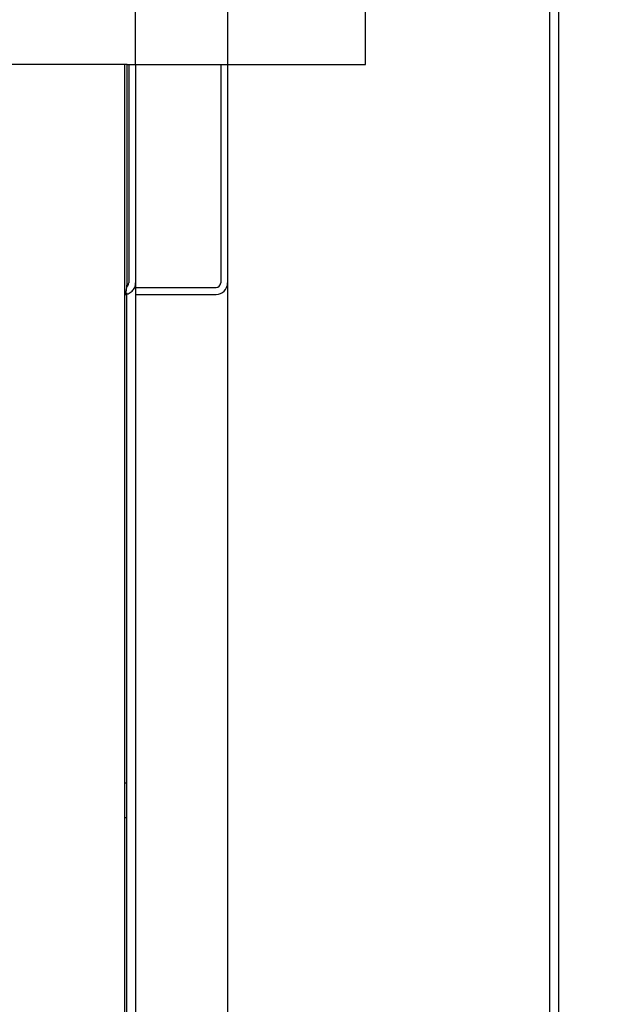
# Paper-space layout 'Blatt2' of a CAD drawing. Units: millimetres. Extents: x 11 to 419, y 1 to 296.
# Drawn here: x 127 to 130, y 128 to 132 of the extents above; entities that cross this region are included whole.
import ezdxf

# ---------------------------------------------------------------- set-up
doc = ezdxf.new("R2010")
doc.units = ezdxf.units.MM
doc.styles.add('SLDTEXTSTYLE0', font='TXT', dxfattribs={"width": 0.605})
doc.dimstyles.new('SLDDIMSTYLE1', dxfattribs={"dimtxt": 3.5, "dimasz": 3.302, "dimexe": 0, "dimexo": 0.0625, "dimgap": 0.875, "dimtad": 1, "dimdec": 0, "dimlfac": 50, "dimrnd": 1e-09, "dimzin": 12, "dimdsep": 46, "dimtxsty": 'SLDTEXTSTYLE0', "dimsah": 1, "dimcen": 0.09, "dimadec": 0, "dimazin": 3, "dimtfac": 1, "dimtdec": 0, "dimtofl": 0, "dimtmove": 0, "dimatfit": 3, "dimfxl": 0, "dimfrac": 2, "dimtolj": 1, "dimtzin": 12, "dimarcsym": 0})

# ---------------------------------------------------------------- blocks, each defined once
blk = doc.blocks.new('_D_11')
at = {"color": 7, "linetype": 'Continuous', "lineweight": 0}
for p, q in [((80.9507, 127.9206), (80.9507, 50.3148)), ((167.4357, 103.6706), (167.4357, 50.3148)), ((80.9507, 51.3148), (167.4357, 51.3148))]:
    blk.add_line(p, q, dxfattribs=at)
at = {"color": 7, "linetype": 'Continuous', "lineweight": 18}
for points in [[(80.9507, 51.3148), (84.2527, 50.8068), (84.2527, 51.8228)], [(167.4357, 51.3148), (164.1337, 51.8228), (164.1337, 50.8068)]]:
    blk.add_solid(points, dxfattribs=at)
at = {"color": 7, "linetype": 'Continuous', "lineweight": 18, "insert": (123.2963, 55.8265), "char_height": 3.5, "attachment_point": 1, "style": 'SLDTEXTSTYLE0'}
blk.add_mtext('4324', dxfattribs=at)
blk = doc.blocks.new('_D_12')
at = {"color": 7, "linetype": 'Continuous', "lineweight": 0}
for p, q in [((35.3257, 138.3506), (35.3257, 41.0341)), ((167.4357, 103.6706), (167.4357, 41.0341)), ((35.3257, 42.0341), (167.4357, 42.0341))]:
    blk.add_line(p, q, dxfattribs=at)
at = {"color": 7, "linetype": 'Continuous', "lineweight": 18}
for points in [[(35.3257, 42.0341), (38.6277, 41.5261), (38.6277, 42.5421)], [(167.4357, 42.0341), (164.1337, 42.5421), (164.1337, 41.5261)]]:
    blk.add_solid(points, dxfattribs=at)
at = {"color": 7, "linetype": 'Continuous', "lineweight": 18, "insert": (96.996, 46.5459), "char_height": 3.5, "attachment_point": 1, "style": 'SLDTEXTSTYLE0'}
blk.add_mtext('6606', dxfattribs=at)
blk = doc.blocks.new('_D_14')
at = {"color": 7, "linetype": 'Continuous', "lineweight": 0}
for p, q in [((101.8307, 171.4141), (210.2103, 171.4141)), ((209.2103, 171.4141), (209.2103, 103.5906)), ((167.3557, 103.5906), (210.2103, 103.5906))]:
    blk.add_line(p, q, dxfattribs=at)
at = {"color": 7, "linetype": 'Continuous', "lineweight": 18}
for points in [[(209.2103, 171.4141), (208.7023, 168.1121), (209.7183, 168.1121)], [(209.2103, 103.5906), (209.7183, 106.8926), (208.7023, 106.8926)]]:
    blk.add_solid(points, dxfattribs=at)
at = {"color": 7, "linetype": 'Continuous', "lineweight": 18, "insert": (204.6986, 132.9186), "char_height": 3.5, "attachment_point": 1, "rotation": 90, "style": 'SLDTEXTSTYLE0'}
blk.add_mtext('3391', dxfattribs=at)
blk = doc.blocks.new('_D_15')
at = {"color": 7, "linetype": 'Continuous', "lineweight": 0}
for p, q in [((101.8307, 171.4141), (222.2103, 171.4141)), ((221.2103, 72.4806), (221.2103, 171.4141)), ((143.3905, 72.4806), (222.2103, 72.4806))]:
    blk.add_line(p, q, dxfattribs=at)
at = {"color": 7, "linetype": 'Continuous', "lineweight": 18}
for points in [[(221.2103, 171.4141), (220.7023, 168.1121), (221.7183, 168.1121)], [(221.2103, 72.4806), (221.7183, 75.7826), (220.7023, 75.7826)]]:
    blk.add_solid(points, dxfattribs=at)
at = {"color": 7, "linetype": 'Continuous', "lineweight": 18, "insert": (216.6986, 119.5876), "char_height": 3.5, "attachment_point": 1, "rotation": 90, "style": 'SLDTEXTSTYLE0'}
blk.add_mtext('4947', dxfattribs=at)

psp = doc.layouts.new('Blatt2')

# ---------------------------------------------------------------- linework, layer by layer
at = {"color": 7, "linetype": 'Continuous', "lineweight": 25}
for p, q in [((129.315723, 162.840551), (129.315723, 108.520551)), ((129.355723, 108.520551), (129.355723, 162.840551)), ((127.915723, 135.390534), (127.915723, 131.590551)), ((128.515723, 131.590551), (128.515723, 135.390534)), ((127.515723, 131.590551), (127.515723, 134.990551)), ((127.478652, 131.590551), (123.152794, 131.590551)), ((127.468652, 131.590551), (123.162794, 131.590551)), ((127.468652, 126.670551), (127.468652, 131.590551)), ((127.478652, 130.640551), (127.478652, 131.590551)), ((127.478652, 131.590551), (127.515723, 131.590551)), ((127.485723, 131.590551), (127.485723, 130.640551)), ((127.515723, 131.590551), (127.515723, 130.640551)), ((127.515723, 131.590551), (127.875723, 131.590551)), ((127.875723, 131.590551), (127.915723, 131.590551)), ((127.885723, 131.590551), (127.885723, 130.640551)), ((127.885723, 131.590551), (127.915723, 131.590551)), ((127.915723, 131.590551), (128.515723, 131.590551)), ((127.915723, 131.590551), (127.915723, 130.640551)), ((127.915723, 131.590551), (127.915723, 126.670551)), ((127.515723, 130.640551), (127.515723, 126.670551)), ((127.515723, 130.620551), (127.865723, 130.620551)), ((127.468652, 130.590551), (127.475723, 130.590551)), ((127.475723, 130.597556), (127.475723, 126.670551)), ((127.515723, 130.590551), (127.865723, 130.590551)), ((127.475723, 128.465551), (127.468652, 128.465551)), ((127.468652, 128.315551), (127.475723, 128.315551))]:
    psp.add_line(p, q, dxfattribs=at)
for radius in [0.05, 0.02]:
    psp.add_arc((127.865723, 130.640551), radius, 270, 0, dxfattribs=at)
psp.add_ellipse((127.465723, 130.640551), major_axis=(0, 0.05), ratio=0.25857864, start_param=3.37011745, end_param=4.71238898, dxfattribs=at)
for points, knots in [([(127.465723, 130.590551), (127.471871, 130.591187), (127.481408, 130.592175), (127.493002, 130.598264), (127.500978, 130.604604), (127.507453, 130.612401), (127.512151, 130.621188), (127.515158, 130.630681), (127.515534, 130.637259), (127.515723, 130.640551)], [0, 0, 0, 0, 0.23767329, 0.36869514, 0.49992692, 0.62764159, 0.75258521, 0.87620426, 1, 1, 1, 1]), ([(127.475723, 130.623673), (127.476948, 130.624302), (127.479287, 130.625502), (127.481967, 130.628698), (127.484056, 130.632207), (127.485454, 130.636259), (127.485634, 130.639123), (127.485723, 130.640551)], [0, 0, 0, 0, 0.21574489, 0.41184219, 0.60796759, 0.80458721, 1, 1, 1, 1])]:
    psp.add_open_spline(points, degree=3, knots=knots, dxfattribs=at)

# ---------------------------------------------------------------- dimensions: what is measured, and where the dimension line sits
at = {"color": 7, "linetype": 'Continuous', "lineweight": 18}
for base, p1, p2, angle, picture, middle in [((209.210309, 103.590551), (101.830723, 171.414107), (167.355723, 103.590551), 90, '_D_14', (209.210309, 137.303303)), ((221.210309, 171.414107), (143.390492, 72.480551), (101.830723, 171.414107), 90, '_D_15', (221.210309, 123.972294)), ((167.435722875, 42.0341442468), (35.325722875, 138.3505508715), (167.435722875, 103.6705508715), 0, '_D_12', (101.380722875, 42.0341442468))]:
    dim = psp.add_linear_dim(base=base, p1=p1, p2=p2, angle=angle, dimstyle='SLDDIMSTYLE1', dxfattribs=at)
    dim.commit()
    dim.dimension.update_dxf_attribs({"geometry": picture, "text_midpoint": middle, "dimtype": 160})
dim = psp.add_linear_dim(base=(167.435723, 51.314781), p1=(80.950723, 127.920551), p2=(167.435723, 103.670551), dimstyle='SLDDIMSTYLE1', dxfattribs=at)
dim.commit()
dim.dimension.update_dxf_attribs({"geometry": '_D_11', "text_midpoint": (127.681007, 51.314781), "dimtype": 160})

doc.saveas('drawing.dxf')
